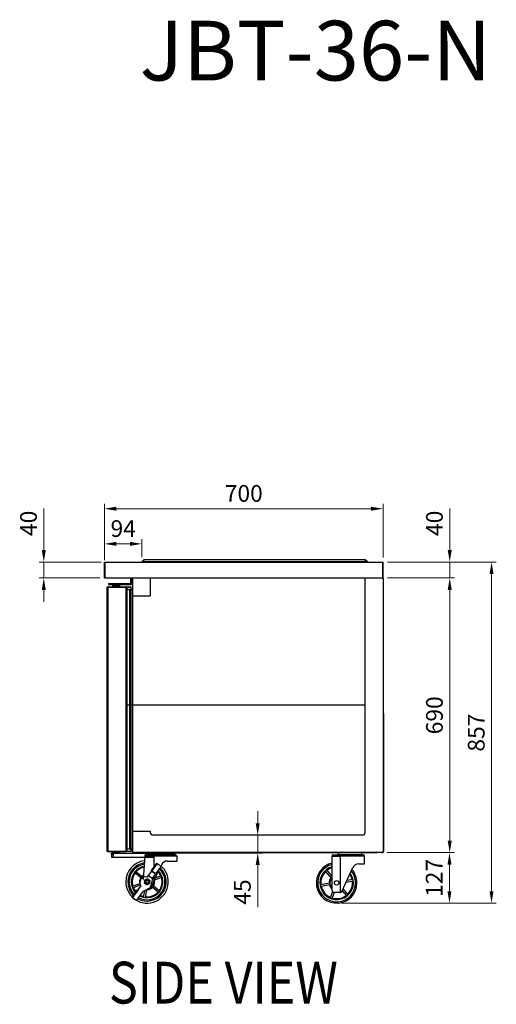
# Model space of a CAD drawing. Units: millimetres. Extents: x 123879 to 127075, y -3680 to 738.
# Drawn here: x 125877 to 127075, y -3680 to -1206 of the extents above; entities that cross this region are included whole.
import ezdxf

# ---------------------------------------------------------------- set-up
doc = ezdxf.new("R2010")
doc.units = ezdxf.units.MM
for name, color, linetype in [('$DDT_AUDIT_GENERATED_(A94)', 7, 'Continuous'), ('4\\M+5B4E7\\M+5BDC5\\M+5C2D6_SW_0', 7, 'Continuous'), ('4\\M+5B4E7\\M+5C2D6\\M+5ECB1', 7, 'Continuous'), ('CABINET_BACK_COV', 7, 'Continuous'), ('CABINET_BOTTOM_C', 7, 'Continuous'), ('CABINET_FRONT_CO', 7, 'Continuous'), ('CABINET_SIDE_COV', 7, 'Continuous'), ('COUNTER_TOP_BR50', 7, 'Continuous'), ('DOOR(1500)(R)_KR', 7, 'Continuous'), ('DOOR_BUSH_M72070', 7, 'Continuous'), ('DOOR_GASKET(1500', 7, 'Continuous'), ('DOOR_HANDLE_KR93', 7, 'Continuous'), ('DOOR_HINGE_BRACK', 7, 'Continuous'), ('FIXTURE_SPRING_B', 7, 'Continuous'), ('FRAME_DOOR(1500)', 7, 'Continuous'), ('FRAME_DOOR(L)_KR', 7, 'Continuous'), ('PAN_SUPPORTER_(F', 7, 'Continuous'), ('PAN_SUPPORTER_(S', 7, 'Continuous'), ('UNIT_BRACKET_KR9', 7, 'Continuous'), ('UNIT_SIDE_COVER_', 7, 'Continuous')]:
    doc.layers.add(name, color=color, linetype=linetype)
doc.layers.add('DI', color=3, linetype='Continuous', lineweight=13)
doc.styles.get("Standard").update_dxf_attribs({"font": 'ISOCP.SHX'})
doc.styles.add('치수문자', font='romans.shx', dxfattribs={"width": 0.85, "bigfont": 'whgtxt.shx'})
doc.dimstyles.new('AM_ISO', dxfattribs={"dimtxt": 3.5, "dimasz": 2.5, "dimexe": 1, "dimexo": 1, "dimgap": 1.5, "dimtad": 1, "dimdsep": 46, "dimtxsty": 'Standard', "dimcen": 0, "dimclrd": 256, "dimclre": 256, "dimclrt": 2, "dimadec": 0, "dimazin": 2, "dimtp": 0.1, "dimtm": 0.1, "dimtfac": 0.71, "dimtdec": 3, "dimtmove": 0, "dimatfit": 3, "dimfxl": 0, "dimlwd": -1, "dimlwe": -1, "dimarcsym": 0})
doc.dimstyles.new('AM_ISO$0', dxfattribs={"dimtxt": 3.5, "dimasz": 2.5, "dimexe": 1, "dimexo": 1, "dimgap": 1.5, "dimtad": 1, "dimdsep": 46, "dimtxsty": 'Standard', "dimcen": 0, "dimclrd": 256, "dimclre": 256, "dimclrt": 2, "dimadec": 0, "dimazin": 2, "dimtp": 0.1, "dimtm": 0.1, "dimtfac": 0.71, "dimtdec": 3, "dimtmove": 0, "dimatfit": 3, "dimfxl": 0, "dimlwd": -1, "dimlwe": -1, "dimarcsym": 0})

# ---------------------------------------------------------------- blocks, each defined once
blk = doc.blocks.new('*D59')
at = {"layer": 'Defpoints', "color": 0, "transparency": 16777216}
for p in [(126790.4, -2434.7), (126090.4, -2569.7), (126790.4, -2569.2)]:
    blk.add_point(p, dxfattribs=at)
at = {"layer": 'DI', "color": 83, "transparency": 16777216}
for p, q in [((126090.4, -2557.7), (126090.4, -2422.7)), ((126790.4, -2557.2), (126790.4, -2422.7)), ((126120.4, -2434.7), (126760.4, -2434.7))]:
    blk.add_line(p, q, dxfattribs=at)
for points in [[(126120.4, -2429.7), (126120.4, -2439.7), (126090.4, -2434.7)], [(126760.4, -2429.7), (126760.4, -2439.7), (126790.4, -2434.7)]]:
    blk.add_solid(points, dxfattribs=at)
at = {"layer": 'DI', "color": 2, "transparency": 16777216, "insert": (126440.4, -2401.7), "char_height": 42, "attachment_point": 5}
blk.add_mtext('700', dxfattribs=at)
blk = doc.blocks.new('*D60')
at = {"layer": 'Defpoints', "color": 0, "transparency": 16777216}
for p in [(126789.6, -2608.7), (126957.9, -2608.7), (126787.9, -3298.8)]:
    blk.add_point(p, dxfattribs=at)
at = {"layer": 'DI', "color": 83, "transparency": 16777216}
for p, q in [((126801.6, -2608.7), (126969.9, -2608.7)), ((126957.9, -3268.8), (126957.9, -2638.7)), ((126799.9, -3298.8), (126969.9, -3298.8))]:
    blk.add_line(p, q, dxfattribs=at)
for points in [[(126952.9, -2638.7), (126962.9, -2638.7), (126957.9, -2608.7)], [(126952.9, -3268.8), (126962.9, -3268.8), (126957.9, -3298.8)]]:
    blk.add_solid(points, dxfattribs=at)
at = {"layer": 'DI', "color": 2, "transparency": 16777216, "insert": (126924.9, -2953.7), "char_height": 42, "attachment_point": 5, "rotation": 90}
blk.add_mtext('690', dxfattribs=at)
blk = doc.blocks.new('*D61')
at = {"layer": 'Defpoints', "color": 0, "transparency": 16777216}
for p in [(126789.4, -2568.7), (126957.9, -2568.7), (126789.6, -2608.7)]:
    blk.add_point(p, dxfattribs=at)
at = {"layer": 'DI', "color": 83, "transparency": 16777216}
for p, q in [((126957.9, -2538.7), (126957.9, -2434.2)), ((126801.4, -2568.7), (126969.9, -2568.7)), ((126957.9, -2608.7), (126957.9, -2568.7)), ((126801.6, -2608.7), (126969.9, -2608.7)), ((126957.9, -2638.7), (126957.9, -2668.7))]:
    blk.add_line(p, q, dxfattribs=at)
for points in [[(126952.9, -2538.7), (126962.9, -2538.7), (126957.9, -2568.7)], [(126952.9, -2638.7), (126962.9, -2638.7), (126957.9, -2608.7)]]:
    blk.add_solid(points, dxfattribs=at)
at = {"layer": 'DI', "color": 2, "transparency": 16777216, "insert": (126924.9, -2471.4), "char_height": 42, "attachment_point": 5, "rotation": 90}
blk.add_mtext('40', dxfattribs=at)
blk = doc.blocks.new('*D62')
at = {"layer": 'Defpoints', "color": 0, "transparency": 16777216}
for p in [(126211.9, -3254.7), (126475.4, -3254.7), (126108.2, -3299.7)]:
    blk.add_point(p, dxfattribs=at)
at = {"layer": 'DI', "color": 83, "transparency": 16777216}
for p, q in [((126475.4, -3224.7), (126475.4, -3194.7)), ((126223.9, -3254.7), (126487.4, -3254.7)), ((126475.4, -3254.7), (126475.4, -3299.7)), ((126120.2, -3299.7), (126487.4, -3299.7)), ((126475.4, -3329.7), (126475.4, -3435.8))]:
    blk.add_line(p, q, dxfattribs=at)
for points in [[(126470.4, -3224.7), (126480.4, -3224.7), (126475.4, -3254.7)], [(126470.4, -3329.7), (126480.4, -3329.7), (126475.4, -3299.7)]]:
    blk.add_solid(points, dxfattribs=at)
at = {"layer": 'DI', "color": 2, "transparency": 16777216, "insert": (126442.4, -3397.7), "char_height": 42, "attachment_point": 5, "rotation": 90}
blk.add_mtext('45', dxfattribs=at)
blk = doc.blocks.new('*D63')
at = {"layer": 'Defpoints', "color": 0, "transparency": 16777216}
for p in [(125937.9, -2568.7), (126093.7, -2568.7), (126090.9, -2608.7)]:
    blk.add_point(p, dxfattribs=at)
at = {"layer": 'DI', "color": 83, "transparency": 16777216}
for p, q in [((125937.9, -2538.7), (125937.9, -2434.2)), ((126081.7, -2568.7), (125925.9, -2568.7)), ((125937.9, -2608.7), (125937.9, -2568.7)), ((126078.9, -2608.7), (125925.9, -2608.7)), ((125937.9, -2638.7), (125937.9, -2668.7))]:
    blk.add_line(p, q, dxfattribs=at)
for points in [[(125932.9, -2538.7), (125942.9, -2538.7), (125937.9, -2568.7)], [(125932.9, -2638.7), (125942.9, -2638.7), (125937.9, -2608.7)]]:
    blk.add_solid(points, dxfattribs=at)
at = {"layer": 'DI', "color": 2, "transparency": 16777216, "insert": (125904.9, -2471.4), "char_height": 42, "attachment_point": 5, "rotation": 90}
blk.add_mtext('40', dxfattribs=at)
blk = doc.blocks.new('*D45')
at = {"layer": 'Defpoints', "color": 0, "transparency": 16777216}
for p in [(126184.4, -2523), (126184.4, -2568.1), (126090.4, -2576)]:
    blk.add_point(p, dxfattribs=at)
at = {"layer": 'DI', "color": 83, "transparency": 16777216}
for p, q in [((126090.4, -2564), (126090.4, -2511)), ((126120.4, -2523), (126154.4, -2523)), ((126184.4, -2556.1), (126184.4, -2511))]:
    blk.add_line(p, q, dxfattribs=at)
for points in [[(126120.4, -2518), (126120.4, -2528), (126090.4, -2523)], [(126154.4, -2518), (126154.4, -2528), (126184.4, -2523)]]:
    blk.add_solid(points, dxfattribs=at)
at = {"layer": 'DI', "color": 2, "transparency": 16777216, "insert": (126137.4, -2490), "char_height": 42, "attachment_point": 5}
blk.add_mtext('94', dxfattribs=at)
blk = doc.blocks.new('r123131231')
at = {"layer": '4\\M+5B4E7\\M+5BDC5\\M+5C2D6_SW_0', "color": 3, "linetype": 'Continuous'}
for p, q in [((126676.2, -4176.6), (126697.7, -4176.6)), ((126676.2, -4176.6), (126676.2, -4180)), ((126676.2, -4180), (126696.4, -4180)), ((126676.2, -4266.1), (126676.2, -4180)), ((126690.1, -4175.5), (126751.7, -4175.5)), ((126690.1, -4175.5), (126690.1, -4176.6)), ((126694.5, -4171), (126747.3, -4171)), ((126757.3, -4180), (126696.4, -4180)), ((126696.4, -4180), (126696.4, -4271.6)), ((126697.7, -4176.6), (126753.9, -4176.6)), ((126751.7, -4176.6), (126751.7, -4175.5)), ((126757.3, -4199), (126757.3, -4180)), ((126742.9, -4199), (126757.3, -4199)), ((126674.8, -4235.8), (126658.6, -4216.5)), ((126676.2, -4230.5), (126662, -4213.6)), ((126700.1, -4268.5), (126727.7, -4208.8)), ((126670.5, -4247.8), (126645.6, -4252.2)), ((126671.3, -4252.2), (126646.4, -4256.6)), ((126710.9, -4245.2), (126728.9, -4242)), ((126713.1, -4240.3), (126728.1, -4237.6)), ((126729.2, -4247.1), (126727, -4247.1)), ((126677, -4268.9), (126670.8, -4285.7)), ((126680.7, -4271.6), (126675, -4287.3)), ((126695, -4271.7), (126681.8, -4271.7)), ((126700.9, -4266.8), (126712.5, -4280.6)), ((126703, -4262.3), (126715.9, -4277.8))]:
    blk.add_line(p, q, dxfattribs=at)
blk.add_circle((126687.3, -4247.1), 5.59, dxfattribs=at)
for centre, radius, start, end in [((126694.5, -4175.5), 4.48, 90, 180), ((126747.3, -4175.5), 4.48, 0, 90), ((126753.9, -4180), 3.36, 0, 90), ((126687.3, -4247.1), 50.9, 102.4947, 0), ((126687.3, -4247.1), 47.6, 103.3925, 0), ((126742.9, -4215.8), 16.8, 90, 155.2249), ((126687.3, -4247.1), 42, 105.2186, 0), ((126687.3, -4247.1), 39.7, 133.2599, 186.8007), ((126687.3, -4247.1), 39.7, 106.0986, 126.8006), ((126687.3, -4247.1), 39.7, 13.2599, 33.9292), ((126687.3, -4247.1), 42, 0, 35.7692), ((126687.3, -4247.1), 47.6, 0, 39.5097), ((126687.3, -4247.1), 50.9, 0, 41.3156), ((126687.3, -4247.1), 19, 136.7868, 183.2737), ((126687.3, -4247.1), 19, 196.7868, 234.6162), ((126687.3, -4247.1), 16.8, 131.015, 228.985), ((126687.3, -4247.1), 39.7, 313.2599, 0), ((126687.3, -4247.1), 39.7, 193.2599, 246.8007), ((126687.3, -4247.1), 39.7, 253.2599, 306.8006), ((126681.8, -4266.1), 5.59, 180, 270), ((126695, -4266.1), 5.59, 270, 283.8766), ((126695, -4266.1), 5.59, 283.8766, 335.2249)]:
    blk.add_arc(centre, radius, start, end, dxfattribs=at)
blk.add_open_spline([(126696.4, -4180), (126696.4, -4179.7), (126696.4, -4179.5), (126696.4, -4179.1), (126696.5, -4178.9), (126696.5, -4178.4), (126696.6, -4178.2), (126696.7, -4177.9), (126696.7, -4177.7), (126696.8, -4177.4), (126696.9, -4177.3), (126697.1, -4177), (126697.1, -4176.9), (126697.3, -4176.8), (126697.4, -4176.7), (126697.5, -4176.7), (126697.5, -4176.6), (126697.6, -4176.6), (126697.7, -4176.6), (126697.7, -4176.6)], degree=3, knots=[0, 0, 0, 0, 0.125, 0.125, 0.25, 0.25, 0.375, 0.375, 0.5, 0.5, 0.625, 0.625, 0.75, 0.75, 0.875, 0.875, 0.9375, 0.9375, 1, 1, 1, 1], dxfattribs=at)
blk.add_open_spline([(126727, -4247.1), (126727, -4244.8), (126726.7, -4242.4)], degree=2, dxfattribs=at)
blk = doc.blocks.new('sr123123213')
at = {"layer": '4\\M+5B4E7\\M+5C2D6\\M+5ECB1', "color": 3, "linetype": 'Continuous'}
for p, q in [((126178.2, -4179.5), (126173.5, -4238.8)), ((126178.5, -4176.3), (126178.2, -4179.5)), ((126178.2, -4179.5), (126201.7, -4179.5)), ((126202.9, -4176.3), (126178.5, -4176.3)), ((126194.6, -4175.3), (126252.9, -4175.3)), ((126194.6, -4176.3), (126194.6, -4175.3)), ((126198.8, -4171), (126248.7, -4171)), ((126201.7, -4210.6), (126201.7, -4179.5)), ((126201.7, -4179.5), (126257.9, -4179.5)), ((126202.9, -4176.3), (126254.7, -4176.3)), ((126252.9, -4175.3), (126252.9, -4176.3)), ((126257.9, -4179.5), (126257.9, -4192.2)), ((126207.5, -4197.2), (126194.1, -4215.6)), ((126209.2, -4198.5), (126195.8, -4216.9)), ((126207.5, -4197.2), (126209.2, -4198.5)), ((126209.2, -4198.5), (126218.6, -4205.3)), ((126219.9, -4202), (126218.6, -4204.2)), ((126234.6, -4192.2), (126257.9, -4192.2)), ((126170, -4235.9), (126151.9, -4220.7)), ((126154.6, -4217.5), (126172.9, -4232.8)), ((126184.3, -4232.7), (126187.1, -4228.9)), ((126187.1, -4228.9), (126195.3, -4217.7)), ((126187.1, -4228.9), (126197.1, -4236.1)), ((126194.1, -4215.6), (126195.8, -4216.9)), ((126195.8, -4216.9), (126195.3, -4217.7)), ((126195.3, -4217.7), (126204.7, -4224.5)), ((126195.8, -4216.9), (126205.2, -4223.7)), ((126204.7, -4224.5), (126197.5, -4234.4)), ((126201.7, -4241.2), (126213.5, -4212.3)), ((126201.7, -4241.2), (126201.7, -4228.7)), ((126220.1, -4229.1), (126204.3, -4234.8)), ((126205.2, -4223.7), (126204.7, -4224.5)), ((126218.6, -4205.3), (126205.2, -4223.7)), ((126145.6, -4256.1), (126165.3, -4249)), ((126166.5, -4253), (126147, -4260.1)), ((126176.8, -4248.1), (126176.9, -4246.3)), ((126178.4, -4249.1), (126176.8, -4248.1)), ((126177.1, -4242.3), (126176.9, -4246.3)), ((126177.1, -4240.5), (126178.8, -4239.7)), ((126177.1, -4242.3), (126177.1, -4240.5)), ((126178.4, -4249.1), (126181.7, -4251.2)), ((126182.3, -4237.8), (126178.8, -4239.7)), ((126183.2, -4252.2), (126181.7, -4251.2)), ((126182.3, -4237.8), (126183.9, -4237)), ((126184.9, -4251.3), (126183.2, -4252.2)), ((126183.9, -4237), (126185.4, -4238)), ((126184.9, -4251.3), (126188.4, -4249.5)), ((126188.8, -4240.1), (126185.4, -4238)), ((126190, -4248.7), (126188.4, -4249.5)), ((126188.8, -4240.1), (126190.3, -4241.1)), ((126190.1, -4246.8), (126190, -4248.7)), ((126190.1, -4246.8), (126190.2, -4242.9)), ((126190.3, -4241.1), (126190.2, -4242.9)), ((126197.4, -4236.3), (126192.9, -4254.7)), ((126194.9, -4257.6), (126201.7, -4241.2)), ((126215.3, -4268.5), (126197, -4253.1)), ((126197.5, -4234.4), (126197.1, -4236.1)), ((126197.7, -4235.3), (126197.1, -4236.1)), ((126197.1, -4236.1), (126197.4, -4236.3)), ((126198.1, -4233.6), (126197.7, -4235.3)), ((126221.5, -4233), (126202.1, -4240.1)), ((126159.3, -4263.6), (126145.6, -4282.4)), ((126161, -4264.8), (126147.3, -4283.7)), ((126170.2, -4271.9), (126156.7, -4290.5)), ((126159.3, -4263.6), (126161, -4264.8)), ((126161, -4264.8), (126167.8, -4255.4)), ((126187.6, -4261.6), (126173.8, -4268.8)), ((126174.6, -4283.2), (126177.5, -4266.9)), ((126182.2, -4264.4), (126178.7, -4284)), ((126185.1, -4264.2), (126182.7, -4264.2)), ((126212.5, -4271.7), (126195.1, -4257.1)), ((126145.6, -4282.4), (126147.3, -4283.7)), ((126147.3, -4283.7), (126156.7, -4290.5))]:
    blk.add_line(p, q, dxfattribs=at)
for radius in [4.83, 4.76, 3.7]:
    blk.add_circle((126183.6, -4244.6), radius, dxfattribs=at)
for centre, radius, start, end in [((126198.8, -4175.3), 4.23, 90, 180), ((126248.7, -4175.3), 4.23, 0, 90), ((126254.7, -4179.5), 3.17, 0, 90), ((126183.6, -4244.6), 53.4, 97.2158, 180), ((126183.6, -4244.6), 48.2, 98.5303, 180), ((126183.6, -4244.6), 45, 99.4717, 180), ((126183.6, -4244.6), 53.4, 225.926, 50.8351), ((126234.6, -4208.1), 15.9, 90, 157.6594), ((126183.6, -4244.6), 39.7, 101.3876, 180), ((126183.6, -4244.6), 37.6, 143.1955, 196.7362), ((126183.6, -4244.6), 37.6, 102.3114, 136.7362), ((126183.6, -4244.6), 48.2, 240.3043, 47.6863), ((126183.6, -4244.6), 45, 240.7516, 47.2389), ((126183.6, -4244.6), 39.7, 241.6575, 44.7188), ((126183.6, -4244.6), 19.1, 120.3413, 133.5865), ((126183.6, -4244.6), 37.6, 23.1955, 43.3455), ((126183.6, -4244.6), 53.4, 180, 224.8803), ((126183.6, -4244.6), 48.2, 180, 223.8687), ((126183.6, -4244.6), 45, 180, 223.1455), ((126183.6, -4244.6), 39.7, 180, 221.6775), ((126183.6, -4244.6), 19, 146.3452, 193.5865), ((126179.9, -4246.9), 14.8, 72.7157, 215.2749), ((126183.6, -4244.6), 15.9, 128.7972, 144.1596), ((126183.6, -4244.6), 6.88, 194.287, 220.9408), ((126183.6, -4244.6), 6.88, 134.287, 160.9408), ((126183.6, -4244.6), 6.88, 254.287, 280.9408), ((126183.6, -4244.6), 6.88, 74.287, 100.9408), ((126183.6, -4244.6), 6.88, 314.287, 340.9408), ((126183.6, -4244.6), 6.88, 14.287, 40.9408), ((126183.6, -4244.6), 15.9, 324.677, 350.6417), ((126173.6, -4230), 24.7, 345.0012, 347.4466), ((126183.6, -4244.6), 19, 326.3452, 13.3643), ((126183.6, -4244.6), 37.6, 323.1955, 16.7362), ((126183.6, -4244.6), 37.6, 203.1955, 220.9717), ((126183.6, -4244.6), 37.6, 242.092, 256.7362), ((126178.8, -4278.2), 10.6, 117.7335, 143.9953), ((126183.6, -4244.6), 37.6, 263.1955, 316.7362), ((126185.1, -4253.6), 10.6, 270, 337.6594), ((126182.6, -4252.2), 10.6, 297.7335, 346.2239), ((126183.6, -4244.6), 19.1, 296.1189, 313.5865)]:
    blk.add_arc(centre, radius, start, end, dxfattribs=at)
blk.add_open_spline([(126202.9, -4176.3), (126202.8, -4176.3), (126202.8, -4176.3), (126202.7, -4176.3), (126202.7, -4176.4), (126202.6, -4176.4), (126202.5, -4176.5), (126202.3, -4176.6), (126202.3, -4176.7), (126202.1, -4176.9), (126202.1, -4177.1), (126202, -4177.4), (126201.9, -4177.5), (126201.8, -4177.9), (126201.8, -4178), (126201.7, -4178.4), (126201.7, -4178.6), (126201.7, -4179.1), (126201.7, -4179.3), (126201.7, -4179.5)], degree=3, knots=[0, 0, 0, 0, 0.0625, 0.0625, 0.125, 0.125, 0.25, 0.25, 0.375, 0.375, 0.5, 0.5, 0.625, 0.625, 0.75, 0.75, 0.875, 0.875, 1, 1, 1, 1], dxfattribs=at)
blk = doc.blocks.new('*D67')
at = {"layer": 'Defpoints', "color": 0, "transparency": 16777216}
for p in [(126925.1, -3298.8), (126957.3, -3298.8), (126673.7, -3425.7)]:
    blk.add_point(p, dxfattribs=at)
at = {"layer": 'DI', "color": 83, "transparency": 16777216}
for p, q in [((126937.1, -3298.8), (126969.3, -3298.8)), ((126957.3, -3395.7), (126957.3, -3328.8)), ((126685.7, -3425.7), (126969.3, -3425.7))]:
    blk.add_line(p, q, dxfattribs=at)
for points in [[(126952.3, -3328.8), (126962.3, -3328.8), (126957.3, -3298.8)], [(126952.3, -3395.7), (126962.3, -3395.7), (126957.3, -3425.7)]]:
    blk.add_solid(points, dxfattribs=at)
at = {"layer": 'DI', "color": 2, "transparency": 16777216, "insert": (126924.3, -3362.2), "char_height": 42, "attachment_point": 5, "rotation": 90}
blk.add_mtext('127', dxfattribs=at)
blk = doc.blocks.new('*D68')
at = {"layer": 'Defpoints', "color": 0, "transparency": 16777216}
for p in [(126938.5, -2568.7), (127063, -2568.7), (126938.5, -3425.7)]:
    blk.add_point(p, dxfattribs=at)
at = {"layer": 'DI', "color": 83, "transparency": 16777216}
for p, q in [((126950.5, -2568.7), (127075, -2568.7)), ((127063, -3395.7), (127063, -2598.7)), ((126950.5, -3425.7), (127075, -3425.7))]:
    blk.add_line(p, q, dxfattribs=at)
for points in [[(127058, -2598.7), (127068, -2598.7), (127063, -2568.7)], [(127058, -3395.7), (127068, -3395.7), (127063, -3425.7)]]:
    blk.add_solid(points, dxfattribs=at)
at = {"layer": 'DI', "color": 2, "transparency": 16777216, "insert": (127030, -2997.2), "char_height": 42, "attachment_point": 5, "rotation": 90}
blk.add_mtext('857', dxfattribs=at)

msp = doc.modelspace()

# ---------------------------------------------------------------- linework, layer by layer
at = {"layer": '$DDT_AUDIT_GENERATED_(A94)', "color": 7, "linetype": 'Continuous', "lineweight": 25}
for p, q in [((126155.9, -2610.2), (126155.9, -2622.7)), ((126158.4, -2610.2), (126155.9, -2610.2)), ((126158.4, -2610.2), (126160.4, -2610.2)), ((126158.4, -2610.2), (126158.4, -2622.7)), ((126158.4, -2622.2), (126158.4, -2613.2)), ((126097.4, -3295.7), (126097.4, -2631.7)), ((126097.9, -2631.7), (126097.4, -2631.7)), ((126097.9, -2631.2), (126100.2, -2631.2)), ((126097.9, -2631.7), (126099.7, -2631.7)), ((126099.7, -2631.7), (126097.9, -2631.7)), ((126100.7, -2622.7), (126100.7, -2625.2)), ((126100.7, -2622.7), (126119.7, -2622.7)), ((126100.7, -2625.2), (126119.7, -2625.2)), ((126115.7, -2625.2), (126115.7, -2627.7)), ((126119.7, -2622.7), (126155.9, -2622.7)), ((126119.7, -2625.2), (126155.9, -2625.2)), ((126123.6, -2627.7), (126123.6, -2625.2)), ((126144.2, -2631.2), (126156.9, -2631.2)), ((126144.7, -2631.7), (126156.9, -2631.7)), ((126156.9, -2631.7), (126144.7, -2631.7)), ((126156.9, -2631.7), (126156.9, -2631.2)), ((126156.9, -2631.7), (126157.2, -2631.3)), ((126156.9, -2631.7), (126156.9, -2631.7)), ((126157.4, -2631.7), (126156.9, -2631.7)), ((126157.4, -2631.7), (126157.4, -2631.7)), ((126157.4, -2637.8), (126157.4, -2631.7)), ((126157.4, -2637.8), (126157.4, -2631.7)), ((126158.4, -2625.2), (126158.4, -2622.2)), ((126160.4, -2625.2), (126158.4, -2625.2)), ((126159.7, -2730.2), (126160.4, -2730.2)), ((126159.7, -2731.2), (126160.4, -2731.2)), ((126160.4, -2779.2), (126159.7, -2779.2)), ((126159.7, -2780.2), (126160.4, -2780.2)), ((126159.7, -2783.3), (126159.8, -2783.3)), ((126159.7, -2783.9), (126159.8, -2783.9)), ((126159.8, -2783.3), (126159.8, -2783.9)), ((126159.8, -2783.9), (126160.4, -2783.9)), ((126159.7, -2937.7), (126159.8, -2937.7)), ((126159.8, -2938.3), (126159.7, -2938.3)), ((126159.8, -2937.7), (126159.8, -2938.3)), ((126159.8, -2937.7), (126160.4, -2937.7)), ((126159.7, -3147.2), (126160.4, -3147.2)), ((126159.7, -3148.2), (126160.4, -3148.2)), ((126160.4, -3196.2), (126159.7, -3196.2)), ((126159.7, -3197.2), (126160.4, -3197.2)), ((126157.4, -3295.7), (126157.4, -3289.6)), ((126157.4, -3295.7), (126157.4, -3289.6)), ((126160.4, -3294.7), (126160.4, -3271.7)), ((126097.9, -3295.7), (126097.4, -3295.7)), ((126099.7, -3295.7), (126097.9, -3295.7)), ((126099.7, -3295.7), (126097.9, -3295.7)), ((126100.2, -3296.2), (126097.9, -3296.2)), ((126113.2, -3299.7), (126108.2, -3299.7)), ((126108.2, -3302.2), (126108.2, -3299.7)), ((126108.2, -3302.2), (126113.2, -3302.2)), ((126108.2, -3303.2), (126108.2, -3302.2)), ((126108.2, -3303.2), (126108.2, -3309.7)), ((126108.2, -3309.7), (126113.2, -3309.7)), ((126113.2, -3303.2), (126113.2, -3299.7)), ((126113.2, -3299.7), (126169, -3299.7)), ((126113.2, -3309.7), (126113.2, -3303.2)), ((126113.2, -3309.7), (126213.2, -3309.7)), ((126156.9, -3296.2), (126144.2, -3296.2)), ((126156.9, -3295.7), (126144.7, -3295.7)), ((126156.9, -3295.7), (126144.7, -3295.7)), ((126156.9, -3295.7), (126156.9, -3296.2)), ((126156.9, -3295.7), (126156.9, -3295.7)), ((126156.9, -3295.7), (126157.2, -3296)), ((126157.4, -3295.7), (126156.9, -3295.7)), ((126157.4, -3295.7), (126157.4, -3295.7)), ((126160.4, -3294.7), (126160.4, -3294.7)), ((126162.4, -3298.7), (126162.4, -3298.3)), ((126162.4, -3299.7), (126162.4, -3298.7)), ((126162.4, -3298.7), (126165.4, -3298.7)), ((126162.4, -3298.7), (126162.4, -3298.7)), ((126172.3, -3299.7), (126213.2, -3299.7)), ((126182.7, -3298.7), (126182.7, -3299.7)), ((126208.7, -3298.7), (126208.7, -3299.7)), ((126218.2, -3299.7), (126213.2, -3299.7)), ((126213.2, -3299.7), (126213.2, -3303.2)), ((126213.2, -3309.7), (126213.2, -3303.2))]:
    msp.add_line(p, q, dxfattribs=at)
for centre, radius, start, end in [((126097.9, -2631.7), 0.502, 90, 180), ((126097.9, -2631.7), 0.002, 90, 180), ((126155.9, -2622.7), 2.5, 270, 0), ((126156.9, -2631.7), 0.502, 45, 90), ((126156.9, -2631.7), 0.002, 45, 90), ((126156.9, -2631.7), 0.502, 0, 45), ((126159.8, -2783.9), 0.602, 0, 90), ((126159.8, -2783.9), 0.002, 0, 90), ((126159.8, -2937.7), 0.002, 270, 0), ((126159.8, -2937.7), 0.602, 270, 0), ((126162.4, -3271.7), 2, 177.4379, 180), ((126097.9, -3295.7), 0.502, 180, 270), ((126097.9, -3295.7), 0.002, 180, 270), ((126156.9, -3295.7), 0.002, 270, 315), ((126156.9, -3295.7), 0.502, 270, 315), ((126156.9, -3295.7), 0.502, 315, 0), ((126170.7, -3260), 39.7, 267.6058, 272.3942)]:
    msp.add_arc(centre, radius, start, end, dxfattribs=at)
at = {"layer": 'CABINET_BACK_COV', "color": 7, "linetype": 'Continuous', "lineweight": 25}
for p, q in [((126790, -2608.7), (126789.9, -2608.7)), ((126790.4, -2609.3), (126790.4, -2609.1)), ((126790.4, -3297.9), (126790.4, -3297.7))]:
    msp.add_line(p, q, dxfattribs=at)
for centre, start, end in [((126790, -2609.1), 0, 90), ((126790, -3297.9), 270, 0)]:
    msp.add_arc(centre, 0.402, start, end, dxfattribs=at)
at = {"layer": 'CABINET_BOTTOM_C', "color": 7, "linetype": 'Continuous', "lineweight": 25}
for p, q in [((126165.4, -3298.7), (126165.4, -3298.3)), ((126175.4, -3298.7), (126165.4, -3298.7)), ((126175.4, -3298.3), (126175.4, -3298.7)), ((126175.4, -3298.7), (126775.4, -3298.7)), ((126775.4, -3298.7), (126775.4, -3298.3)), ((126785.4, -3298.7), (126775.4, -3298.7)), ((126785.4, -3298.3), (126785.4, -3298.7))]:
    msp.add_line(p, q, dxfattribs=at)
at = {"layer": 'CABINET_FRONT_CO', "color": 7, "linetype": 'Continuous', "lineweight": 25}
for p, q in [((126160.4, -2609.2), (126160.4, -2609.3)), ((126160.4, -3297.8), (126160.4, -3297.7)), ((126161, -3298.3), (126160.9, -3298.3))]:
    msp.add_line(p, q, dxfattribs=at)
for centre, start, end in [((126160.9, -2609.2), 90, 180), ((126160.9, -3297.8), 180, 270)]:
    msp.add_arc(centre, 0.502, start, end, dxfattribs=at)
at = {"layer": 'CABINET_SIDE_COV', "color": 7, "linetype": 'Continuous', "lineweight": 25}
for p, q in [((126160.4, -2609.3), (126160.4, -3297.7)), ((126161, -2609.3), (126160.4, -2609.3)), ((126161, -2609.3), (126160.5, -2608.8)), ((126161, -2609.3), (126161, -2608.7)), ((126161.5, -2609.3), (126161, -2609.3)), ((126161, -2609.3), (126161, -2609.3)), ((126161, -2609.3), (126161.5, -2609.3)), ((126161.5, -2609.3), (126161.5, -2608.8)), ((126789.2, -2608.8), (126789.2, -2609.3)), ((126789.2, -2609.3), (126789.8, -2609.3)), ((126789.8, -2609.3), (126789.2, -2609.3)), ((126789.8, -2609.3), (126789.8, -2608.7)), ((126789.8, -2609.3), (126790.2, -2608.8)), ((126789.8, -2609.3), (126789.8, -2609.3)), ((126790.4, -2609.3), (126789.8, -2609.3)), ((126790.4, -2609.3), (126790.4, -3297.7)), ((126745.4, -2927.9), (126144.7, -2927.9)), ((126161, -3297.7), (126160.4, -3297.7)), ((126161, -3297.7), (126160.5, -3298.1)), ((126161.5, -3297.7), (126161, -3297.7)), ((126161.5, -3297.7), (126161, -3297.7)), ((126161, -3297.7), (126161, -3297.7)), ((126161, -3297.7), (126161, -3298.3)), ((126161.5, -3298.3), (126161, -3298.3)), ((126161.5, -3298.1), (126161.5, -3297.7)), ((126789.2, -3298.3), (126161.5, -3298.3)), ((126789.8, -3298.3), (126789.2, -3298.3)), ((126789.8, -3297.7), (126789.3, -3297.7)), ((126789.3, -3297.7), (126789.3, -3298.1)), ((126789.8, -3297.7), (126789.3, -3297.7)), ((126789.8, -3297.7), (126790.2, -3298.1)), ((126789.8, -3297.7), (126789.8, -3297.7)), ((126789.8, -3297.7), (126789.8, -3298.3)), ((126790.4, -3297.7), (126789.8, -3297.7))]:
    msp.add_line(p, q, dxfattribs=at)
for centre, radius, start, end in [((126161, -2609.3), 0.602, 135, 180), ((126161, -2609.3), 0.602, 90, 135), ((126161, -2609.3), 0.002, 135, 180), ((126789.8, -2609.3), 0.602, 45, 90), ((126789.8, -2609.3), 0.002, 0, 45), ((126789.8, -2609.3), 0.602, 0, 45), ((126161, -3297.7), 0.602, 180, 225), ((126161, -3297.7), 0.602, 225, 270), ((126161, -3297.7), 0.002, 180, 225), ((126789.8, -3297.7), 0.002, 315, 0), ((126789.8, -3297.7), 0.602, 270, 315), ((126789.8, -3297.7), 0.602, 315, 0)]:
    msp.add_arc(centre, radius, start, end, dxfattribs=at)
for points in [[(126161.5, -2608.8), (126161.5, -2608.8), (126161.5, -2608.7), (126161.6, -2608.7), (126161.6, -2608.7), (126161.6, -2608.7)], [(126789.2, -2608.7), (126789.2, -2608.7), (126789.2, -2608.7), (126789.2, -2608.7), (126789.2, -2608.8), (126789.2, -2608.8)], [(126161.5, -3298.3), (126161.5, -3298.3), (126161.5, -3298.3), (126161.5, -3298.2), (126161.5, -3298.1), (126161.5, -3298.1)], [(126789.3, -3298.1), (126789.3, -3298.1), (126789.2, -3298.2), (126789.2, -3298.3), (126789.2, -3298.3), (126789.2, -3298.3)]]:
    msp.add_open_spline(points, degree=3, knots=[0, 0, 0, 0, 0.5, 0.5, 1, 1, 1, 1], dxfattribs=at)
at = {"layer": 'COUNTER_TOP_BR50', "color": 7, "linetype": 'Continuous', "lineweight": 25}
for p, q in [((126090.4, -2608.2), (126090.4, -2569.2)), ((126090.4, -2569.2), (126091, -2569.2)), ((126090.9, -2569.2), (126090.9, -2608.2)), ((126091, -2569.2), (126091, -2568.7)), ((126091, -2568.7), (126789.9, -2568.7)), ((126790.4, -2569.2), (126789.9, -2569.2)), ((126789.9, -2608.2), (126789.9, -2569.2)), ((126789.9, -2569.2), (126789.9, -2608.2)), ((126790.4, -2608.2), (126790.4, -2569.2)), ((126090.9, -2608.2), (126090.4, -2608.2)), ((126090.9, -2608.2), (126090.9, -2608.5)), ((126090.9, -2608.7), (126789.9, -2608.7)), ((126789.9, -2608.6), (126789.9, -2608.7)), ((126789.9, -2608.7), (126789.9, -2608.7))]:
    msp.add_line(p, q, dxfattribs=at)
for centre, radius, start, end in [((126789.9, -2569.2), 0.51, 0, 90), ((126771.7, -2569.2), 18.1, 0.0002, 1.6111), ((126090.9, -2608.2), 0.51, 187.8811, 270), ((126090.9, -2608.2), 0.51, 180, 187.8811), ((126789.9, -2608.2), 0.51, 270, 0)]:
    msp.add_arc(centre, radius, start, end, dxfattribs=at)
for points, weights in [([(126090.9, -2608.5), (126090.9, -2608.7), (126090.9, -2608.7)], [1, 0.894427191188, 1]), ([(126789.9, -2608.7), (126789.9, -2608.7), (126789.9, -2608.2)], [1, 0.707106781163, 1])]:
    msp.add_rational_spline(points, weights, degree=2, dxfattribs=at)
at = {"layer": 'DOOR(1500)(R)_KR', "color": 7, "linetype": 'Continuous', "lineweight": 25}
for p, q in [((126205.4, -2608.7), (126205.4, -2653.7)), ((126745.4, -3247.2), (126745.4, -2608.7)), ((126099.7, -3295.7), (126099.7, -2631.7)), ((126099.7, -2631.7), (126100.7, -2631.7)), ((126100.2, -2631.2), (126100.2, -2631.7)), ((126100.2, -2631.2), (126101.1, -2631.2)), ((126100.2, -2631.2), (126100.2, -2631.2)), ((126100.2, -2631.7), (126101.1, -2631.7)), ((126100.2, -2631.7), (126100.2, -2631.7)), ((126100.7, -2631.7), (126111.2, -2631.7)), ((126101.1, -2631.2), (126111.6, -2631.2)), ((126101.1, -2631.7), (126111.6, -2631.7)), ((126111.2, -2631.7), (126129.2, -2631.7)), ((126111.6, -2631.2), (126129.2, -2631.2)), ((126111.6, -2631.7), (126129.2, -2631.7)), ((126129.2, -2631.2), (126144.2, -2631.2)), ((126129.2, -2631.7), (126144.2, -2631.7)), ((126129.2, -2631.7), (126144.2, -2631.7)), ((126144.2, -2631.7), (126144.5, -2631.3)), ((126144.2, -2631.7), (126144.2, -2631.7)), ((126144.2, -2631.7), (126144.7, -2631.7)), ((126144.7, -3295.7), (126144.7, -2631.7)), ((126160.4, -2653.7), (126205.4, -2653.7)), ((126160.4, -3244.7), (126205, -3244.7)), ((126205.4, -3245.1), (126205.4, -3248.2)), ((126738.9, -3254.7), (126211.9, -3254.7)), ((126745.4, -3248.2), (126745.4, -3245.2)), ((126099.7, -3295.7), (126100.7, -3295.7)), ((126100.2, -3296.2), (126100.2, -3295.7)), ((126101.1, -3295.7), (126100.2, -3295.7)), ((126100.2, -3295.7), (126100.2, -3295.7)), ((126101.1, -3296.2), (126100.2, -3296.2)), ((126100.2, -3296.2), (126100.2, -3296.2)), ((126100.7, -3295.7), (126111.2, -3295.7)), ((126111.6, -3295.7), (126101.1, -3295.7)), ((126111.6, -3296.2), (126101.1, -3296.2)), ((126111.2, -3295.7), (126129.2, -3295.7)), ((126129.2, -3295.7), (126111.6, -3295.7)), ((126129.2, -3296.2), (126111.6, -3296.2)), ((126144.2, -3295.7), (126129.2, -3295.7)), ((126129.2, -3295.7), (126144.2, -3295.7)), ((126144.2, -3296.2), (126129.2, -3296.2)), ((126144.2, -3295.7), (126144.5, -3296)), ((126144.2, -3295.7), (126144.2, -3295.7)), ((126144.2, -3295.7), (126144.7, -3295.7))]:
    msp.add_line(p, q, dxfattribs=at)
for centre, radius, start, end in [((126100.2, -2631.7), 0.502, 90, 180), ((126100.2, -2631.7), 0.002, 90, 180), ((126144.2, -2631.7), 0.502, 45, 90), ((126144.2, -2631.7), 0.002, 45, 90), ((126144.2, -2631.7), 0.507, 0.236, 44.764), ((126205, -3245.1), 0.4, 0, 90), ((126211.9, -3248.2), 6.5, 180, 270), ((126738.9, -3248.2), 6.5, 270, 0), ((126100.2, -3295.7), 0.502, 180, 270), ((126100.2, -3295.7), 0.002, 180, 270), ((126144.2, -3295.7), 0.002, 270, 315), ((126144.2, -3295.7), 0.502, 270, 315), ((126144.2, -3295.7), 0.507, 315.236, 359.764)]:
    msp.add_arc(centre, radius, start, end, dxfattribs=at)
at = {"layer": 'DOOR_BUSH_M72070', "color": 7, "linetype": 'Continuous', "lineweight": 25}
for p, q in [((126111.2, -2627.7), (126110.7, -2628.2)), ((126110.7, -2628.2), (126110.7, -2631.2)), ((126110.7, -2628.2), (126128.7, -2628.2)), ((126111.2, -2627.7), (126128.2, -2627.7)), ((126128.7, -2628.2), (126128.2, -2627.7)), ((126128.7, -2631.2), (126128.7, -2628.2)), ((126110.7, -3296.2), (126110.7, -3299.2)), ((126110.7, -3299.2), (126111.2, -3299.7)), ((126128.7, -3299.2), (126110.7, -3299.2)), ((126128.2, -3299.7), (126128.7, -3299.2)), ((126128.7, -3299.2), (126128.7, -3296.2))]:
    msp.add_line(p, q, dxfattribs=at)
at = {"layer": 'DOOR_GASKET(1500', "color": 7, "linetype": 'Continuous', "lineweight": 25}
for p, q in [((126145.7, -2635.6), (126145.7, -2638.7)), ((126145.9, -2635.4), (126146.4, -2635.4)), ((126147.4, -2636.2), (126148, -2638.4)), ((126148.6, -2638.8), (126151.7, -2637.9)), ((126154.2, -2639.5), (126154.2, -3287.8)), ((126154.2, -3287.1), (126154.2, -2640.2)), ((126154.2, -2644), (126154.5, -2644.2)), ((126154.8, -2638.8), (126154.8, -3288.6)), ((126155.8, -2637.8), (126158.8, -2637.8)), ((126159.2, -2638.2), (126159.2, -3289.2)), ((126159.7, -2655.9), (126159.7, -3271.5)), ((126145.7, -3288.7), (126145.7, -3291.7)), ((126147.4, -3291.2), (126148, -3288.9)), ((126148.6, -3288.6), (126151.7, -3289.4)), ((126154.2, -3283.3), (126154.5, -3283.1)), ((126155.8, -3289.6), (126158.8, -3289.6)), ((126145.9, -3291.9), (126146.4, -3291.9))]:
    msp.add_line(p, q, dxfattribs=at)
for centre, radius, start, end in [((126145.9, -2635.6), 0.2, 90, 180), ((126146.4, -2636.4), 1, 15, 90), ((126148.5, -2638.3), 0.5, 195, 285), ((126152.2, -2639.9), 2, 9.9391, 105), ((126148.7, -2640.2), 5.55, 0, 7.0819), ((126154.6, -2644), 0.2, 234.4556, 0), ((126155.8, -2638.8), 1, 90, 180), ((126158.8, -2638.2), 0.4, 0, 90), ((126153.5, -2655.6), 6.2, 357.038, 20.8193), ((126148.5, -3289.1), 0.5, 75, 165), ((126152.2, -3287.5), 2, 255, 350.0609), ((126148.7, -3287.1), 5.55, 352.9181, 0), ((126154.6, -3283.3), 0.2, 0, 125.5444), ((126155.8, -3288.6), 1, 180, 270), ((126158.8, -3289.2), 0.4, 270, 0), ((126153.5, -3271.8), 6.2, 339.1807, 2.962), ((126145.9, -3291.7), 0.2, 180, 270), ((126146.4, -3290.9), 1, 270, 345)]:
    msp.add_arc(centre, radius, start, end, dxfattribs=at)
at = {"layer": 'DOOR_HANDLE_KR93', "color": 7, "linetype": 'Continuous', "lineweight": 25}
for p, q in [((126097.7, -2673.2), (126099.2, -2671.2)), ((126099.2, -2671.2), (126099.2, -2685.2)), ((126099.2, -2671.2), (126099.7, -2671.2)), ((126097.7, -2685.2), (126097.7, -2673.2)), ((126097.7, -2779.7), (126097.7, -2685.2)), ((126099.2, -2685.2), (126099.2, -2781.7)), ((126097.7, -2783.2), (126097.7, -2779.7)), ((126099.2, -2785.2), (126097.7, -2783.2)), ((126099.2, -2785.2), (126099.2, -2785.2)), ((126099.7, -2785.2), (126099.2, -2785.2))]:
    msp.add_line(p, q, dxfattribs=at)
msp.add_open_spline([(126099.2, -2782.2), (126099.2, -2782.4), (126099.2, -2782.6), (126099.2, -2782.9), (126099.2, -2783.1), (126099.2, -2783.5), (126099.2, -2783.7), (126099.2, -2784), (126099.1, -2784.1), (126099.1, -2784.4), (126099.1, -2784.5), (126099.1, -2784.8), (126099.1, -2784.8), (126099.1, -2785), (126099.1, -2785.1), (126099.2, -2785.1), (126099.2, -2785.2), (126099.2, -2785.2)], degree=3, knots=[0, 0, 0, 0, 0.125, 0.125, 0.25, 0.25, 0.375, 0.375, 0.5, 0.5, 0.625, 0.625, 0.75, 0.75, 0.875, 0.875, 1, 1, 1, 1], dxfattribs=at)
msp.add_rational_spline([(126099.2, -2781.7), (126099.2, -2781.9), (126099.2, -2782.2)], [1, 0.999382420565, 1], degree=2, dxfattribs=at)
at = {"layer": 'DOOR_HINGE_BRACK', "color": 7, "linetype": 'Continuous', "lineweight": 25}
msp.add_line((126161.2, -3297.7), (126161.2, -3297.7), dxfattribs=at)
at = {"layer": 'FIXTURE_SPRING_B', "color": 7, "linetype": 'Continuous', "lineweight": 25}
for p, q in [((126100.8, -2631.7), (126100.8, -2631.7)), ((126108.9, -2631.7), (126108.9, -2631.7)), ((126111.6, -2631.7), (126109.5, -2631.7)), ((126114.8, -2631.7), (126114.8, -2631.7)), ((126116.7, -2631.7), (126116.7, -2631.7)), ((126117.3, -2631.7), (126117.3, -2631.7)), ((126119.4, -2631.7), (126119.4, -2631.7)), ((126136.6, -2631.7), (126136.6, -2631.7)), ((126143.6, -2631.7), (126143.6, -2631.7)), ((126100.8, -3295.7), (126100.8, -3295.7)), ((126108.9, -3295.7), (126108.9, -3295.7)), ((126111.7, -3295.7), (126109.5, -3295.7)), ((126114.8, -3295.7), (126114.8, -3295.7)), ((126116.7, -3295.7), (126116.7, -3295.7)), ((126117.3, -3295.7), (126117.3, -3295.7)), ((126119.4, -3295.7), (126119.4, -3295.7)), ((126136.6, -3295.7), (126136.6, -3295.7)), ((126143.6, -3295.7), (126143.6, -3295.7))]:
    msp.add_line(p, q, dxfattribs=at)
at = {"layer": 'FRAME_DOOR(1500)', "color": 7, "linetype": 'Continuous', "lineweight": 25}
for p, q in [((126144.7, -2633.7), (126145.2, -2633.7)), ((126146.2, -2634.7), (126146.2, -2635.4)), ((126144.7, -3288.7), (126145.7, -3288.7)), ((126144.7, -3293.7), (126145.2, -3293.7)), ((126146.2, -3291.9), (126146.2, -3292.7))]:
    msp.add_line(p, q, dxfattribs=at)
for centre, start, end in [((126145.2, -2634.7), 0, 90), ((126145.2, -3292.7), 270, 0)]:
    msp.add_arc(centre, 1, start, end, dxfattribs=at)
at = {"layer": 'FRAME_DOOR(L)_KR', "color": 7, "linetype": 'Continuous', "lineweight": 25}
for p, q in [((126144.7, -2638.7), (126145.2, -2638.7)), ((126146.2, -2638.7), (126145.2, -2638.7)), ((126146.2, -2638.7), (126146.2, -3288.7)), ((126144.7, -3288.7), (126145.2, -3288.7)), ((126145.2, -3288.7), (126146.2, -3288.7))]:
    msp.add_line(p, q, dxfattribs=at)
at = {"layer": 'PAN_SUPPORTER_(F', "color": 7, "linetype": 'Continuous', "lineweight": 25}
for p, q in [((126189.6, -2563.3), (126183.9, -2568.1)), ((126183.9, -2568.1), (126184.4, -2568.7)), ((126189.6, -2563.3), (126189.8, -2563.6)), ((126745.1, -2563.3), (126744.9, -2563.6)), ((126750.9, -2568.1), (126745.1, -2563.3)), ((126750.9, -2568.1), (126750.4, -2568.7))]:
    msp.add_line(p, q, dxfattribs=at)
for centre, start, end in [((126190.2, -2564), 90, 129.2374), ((126744.6, -2564), 50.7626, 90)]:
    msp.add_arc(centre, 0.802, start, end, dxfattribs=at)
at = {"layer": 'PAN_SUPPORTER_(S', "color": 7, "linetype": 'Continuous', "lineweight": 25}
for p, q in [((126184.4, -2568.1), (126190.2, -2563.3)), ((126184.4, -2568.1), (126184.4, -2568.7)), ((126750.4, -2568.1), (126184.4, -2568.1)), ((126744.6, -2563.2), (126190.2, -2563.2)), ((126744.6, -2563.3), (126750.4, -2568.1)), ((126750.4, -2568.1), (126750.4, -2568.7))]:
    msp.add_line(p, q, dxfattribs=at)
for points, weights in [([(126190.2, -2563.2), (126190.2, -2563.2), (126190.2, -2563.3)], [1, 0.942057454288, 1]), ([(126744.6, -2563.3), (126744.6, -2563.2), (126744.6, -2563.2)], [1, 0.942057452136, 1])]:
    msp.add_rational_spline(points, weights, degree=2, dxfattribs=at)
at = {"layer": 'UNIT_BRACKET_KR9', "color": 7, "linetype": 'Continuous', "lineweight": 25}
for p, q in [((126612.4, -3298.8), (126292.4, -3298.8)), ((126786.9, -3298.8), (126777.4, -3298.8)), ((126786.9, -3298.3), (126786.9, -3298.8)), ((126786.9, -3298.3), (126786.9, -3298.8)), ((126786.9, -3298.8), (126786.9, -3298.8)), ((126786.9, -3298.8), (126786.9, -3298.8)), ((126787.9, -3298.8), (126786.9, -3298.8))]:
    msp.add_line(p, q, dxfattribs=at)
for centre, start, end in [((126162.9, -3296.7), 229.5696, 255.2426), ((126787.9, -3296.7), 270, 310.4304)]:
    msp.add_arc(centre, 2.01, start, end, dxfattribs=at)
msp.add_open_spline([(126786.9, -3298.8), (126786.8, -3298.7), (126786.8, -3298.7), (126786.8, -3298.5), (126786.8, -3298.4), (126786.7, -3298.3)], degree=3, knots=[0, 0, 0, 0, 0.25, 0.25, 0.4282325, 0.4282325, 0.4282325, 0.4282325], dxfattribs=at)
at = {"layer": 'UNIT_SIDE_COVER_', "color": 7, "linetype": 'Continuous', "lineweight": 25}
for p, q in [((126791, -2948.8), (126790.4, -2948.8)), ((126791, -2949.4), (126790.4, -2949.4)), ((126790.7, -2949.4), (126790.4, -2949.4)), ((126790.5, -2954.4), (126790.5, -3291.1)), ((126790.7, -2949.4), (126791.3, -2949.4)), ((126791, -2949.4), (126791.6, -2949.4)), ((126791.1, -2954.4), (126791.1, -3291.1)), ((126791.6, -2949.4), (126791.3, -2949.4)), ((126791.6, -2949.4), (126791.6, -2949.4)), ((126791.6, -2949.4), (126791.6, -3296.1)), ((126791.5, -2985), (126791.3, -2985)), ((126791.3, -2990), (126791.5, -2990)), ((126791.5, -3125), (126791.3, -3125)), ((126791.3, -3130), (126791.5, -3130)), ((126791.5, -3265), (126791.3, -3265)), ((126791.3, -3270), (126791.5, -3270)), ((126790.7, -3296.1), (126790.4, -3296.1)), ((126790.4, -3296.2), (126791, -3296.2)), ((126790.4, -3296.8), (126791, -3296.8)), ((126791.3, -3296.1), (126790.7, -3296.1)), ((126791.6, -3296.2), (126791, -3296.2)), ((126791.3, -3296.1), (126791.6, -3296.1)), ((126791.6, -3296.1), (126791.6, -3296.1))]:
    msp.add_line(p, q, dxfattribs=at)
for centre, radius, start, end in [((126791, -2949.4), 0.602, 0.1904, 90), ((126791, -2949.4), 0.002, 0, 90), ((126791, -2949.4), 0.602, 0, 0.1904), ((126791, -3296.1), 0.002, 270, 0), ((126791, -3296.1), 0.602, 270, 359.8096), ((126791, -3296.1), 0.602, 359.8096, 0)]:
    msp.add_arc(centre, radius, start, end, dxfattribs=at)
for points, weights in [([(126790.7, -2949.4), (126790.5, -2949.4), (126790.5, -2954.4)], [1, 0.707106781193, 1]), ([(126791.3, -2949.4), (126791.1, -2949.4), (126791.1, -2954.4)], [1, 0.707106781193, 1]), ([(126791.3, -2985), (126791.3, -2985), (126791.3, -2987.5)], [1, 0.707106781186, 1]), ([(126791.3, -2987.5), (126791.3, -2990), (126791.3, -2990)], [1, 0.707106781186, 1]), ([(126791.3, -3125), (126791.3, -3125), (126791.3, -3127.5)], [1, 0.707106781186, 1]), ([(126791.3, -3127.5), (126791.3, -3130), (126791.3, -3130)], [1, 0.707106781186, 1]), ([(126790.5, -3291.1), (126790.5, -3296.1), (126790.7, -3296.1)], [1, 0.707106781193, 1]), ([(126791.1, -3291.1), (126791.1, -3296.1), (126791.3, -3296.1)], [1, 0.707106781193, 1])]:
    msp.add_rational_spline(points, weights, degree=2, dxfattribs=at)
for points in [[(126791.5, -2990), (126791.5, -2990), (126791.5, -2987.5), (126791.5, -2985), (126791.5, -2985)], [(126791.5, -3130), (126791.5, -3130), (126791.5, -3127.5), (126791.5, -3125), (126791.5, -3125)], [(126791.3, -3265), (126791.3, -3265), (126791.3, -3267.5), (126791.3, -3270), (126791.3, -3270)], [(126791.5, -3270), (126791.5, -3270), (126791.5, -3267.5), (126791.5, -3265), (126791.5, -3265)]]:
    msp.add_rational_spline(points, [1, 0.707106781186, 1, 0.707106781186, 1], degree=2, knots=[0, 0, 0, 0.5, 0.5, 1, 1, 1], dxfattribs=at)

# ---------------------------------------------------------------- block references
at = {"layer": 'DI', "color": 4}
for name, p in [('sr123123213', (13.9, 872.4)), ('r123131231', (-13.5, 872.4))]:
    msp.add_blockref(name, p, dxfattribs=at)

# ---------------------------------------------------------------- texts
at = {"layer": 'DI', "style": '치수문자', "width": 0.85}
msp.add_text('SIDE VIEW', height=105, dxfattribs=at).set_placement((126101.5, -3677.9))
at = {"layer": 'DI', "insert": (126178.8, -1208.8), "char_height": 150, "width": 11787.019, "attachment_point": 1, "style": '치수문자'}
msp.add_mtext('{\\fArial|b0|i0|c134|p34;JBT-\\fArial|b0|i0|c0|p34;36\\fArial|b0|i0|c134|p34;-N}', dxfattribs=at)

# ---------------------------------------------------------------- dimensions: what is measured, and where the dimension line sits
at = {"layer": 'DI'}
for base, p1, p2, dimstyle, picture, middle in [((126790.4, -2434.7), (126090.4, -2569.7), (126790.4, -2569.2), 'AM_ISO', '*D59', (126440.4, -2401.7)), ((126184.4, -2523), (126090.4, -2576), (126184.4, -2568.1), 'AM_ISO$0', '*D45', (126137.4, -2490))]:
    dim = msp.add_linear_dim(base=base, p1=p1, p2=p2, dimstyle=dimstyle, override={"dimscale": 12, "dimgap": 1, "dimdec": 0, "dimclrd": 83, "dimclre": 83, "dimtdec": 0}, dxfattribs=at)
    dim.commit()
    dim.dimension.update_dxf_attribs({"geometry": picture, "text_midpoint": middle})
for base, p1, p2, picture, middle in [((125937.9, -2568.7), (126090.9, -2608.7), (126093.7, -2568.7), '*D63', (125937.9, -2471.4)), ((126957.9, -2568.7), (126789.6, -2608.7), (126789.4, -2568.7), '*D61', (126957.9, -2471.4)), ((126475.4, -3254.7), (126108.2, -3299.7), (126211.9, -3254.7), '*D62', (126475.4, -3397.7))]:
    dim = msp.add_linear_dim(base=base, p1=p1, p2=p2, angle=90, dimstyle='AM_ISO', override={"dimscale": 12, "dimgap": 1, "dimdec": 0, "dimclrd": 83, "dimclre": 83, "dimtdec": 0}, dxfattribs=at)
    dim.commit()
    dim.dimension.update_dxf_attribs({"geometry": picture, "text_midpoint": middle, "dimtype": 160})
for base, p1, p2, dimstyle, picture, middle in [((127063, -2568.7), (126938.5, -3425.7), (126938.5, -2568.7), 'AM_ISO$0', '*D68', (127030, -2997.2)), ((126957.9, -2608.7), (126787.9, -3298.8), (126789.6, -2608.7), 'AM_ISO', '*D60', (126924.9, -2953.7)), ((126957.3, -3298.8), (126673.7, -3425.7), (126925.1, -3298.8), 'AM_ISO$0', '*D67', (126924.3, -3362.2))]:
    dim = msp.add_linear_dim(base=base, p1=p1, p2=p2, angle=90, dimstyle=dimstyle, override={"dimscale": 12, "dimgap": 1, "dimdec": 0, "dimclrd": 83, "dimclre": 83, "dimtdec": 0, "dimtmove": 1}, dxfattribs=at)
    dim.commit()
    dim.dimension.update_dxf_attribs({"geometry": picture, "text_midpoint": middle})

doc.saveas('drawing.dxf')
